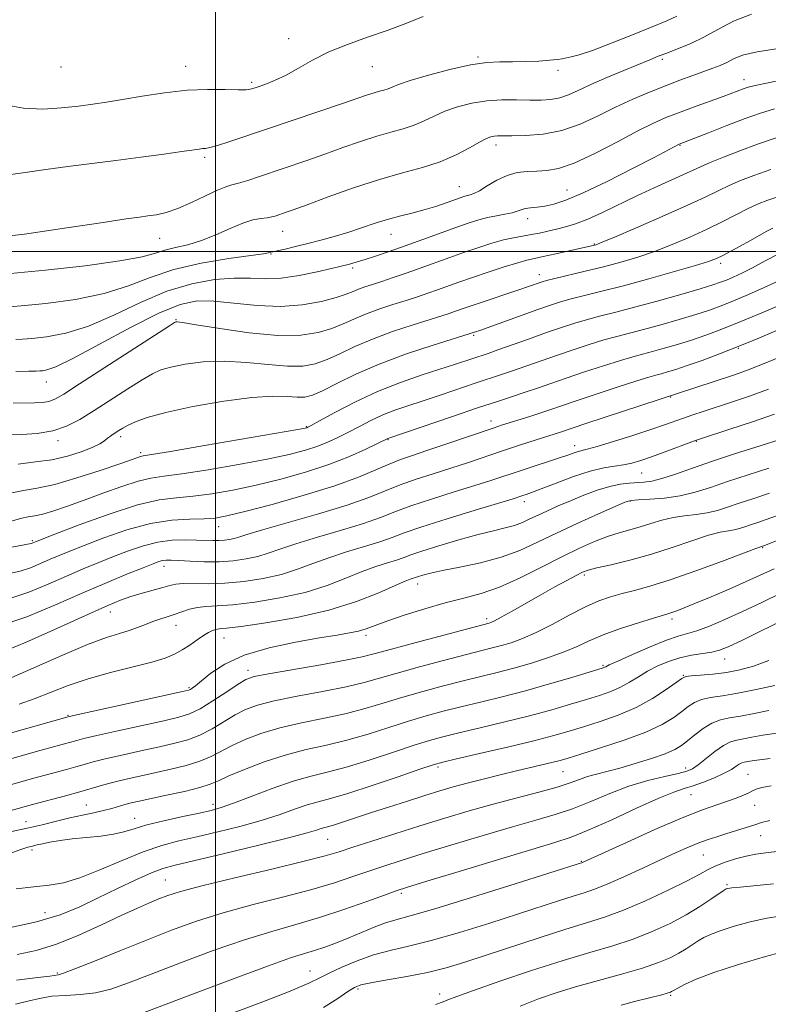
# Model space of a CAD drawing. Extents: x 2067300 to 2070200, y 289800 to 292700.
# Drawn here: x 2067958 to 2068117, y 291340 to 291549 of the extents above; entities that cross this region are included whole.
import ezdxf

# ---------------------------------------------------------------- set-up
doc = ezdxf.new("R2010")
doc.units = 0
doc.header["$MEASUREMENT"] = 0
for name, color, linetype, lineweight in [('CONTOUR INDEX', 41, 'Continuous', 13), ('CONTOUR INTERMEDIATE', 44, 'Continuous', 0), ('GRID LINE', 7, 'Continuous', 0), ('SPOT ELEVATION DTM', 2, 'Continuous', 13)]:
    doc.layers.add(name, color=color, linetype=linetype, lineweight=lineweight)

msp = doc.modelspace()

# ---------------------------------------------------------------- linework, layer by layer
at = {"layer": 'CONTOUR INDEX', "flags": 128}
for points, elevation in [([(2067951.109, 291502.743), (2067959.491, 291503.708), (2067968.487, 291504.997), (2067976.156, 291506.178), (2067981.072, 291506.921), (2067983.861, 291507.316), (2067985.664, 291507.551), (2067987.454, 291507.814), (2067989.528, 291508.279), (2067992.014, 291509.116), (2067994.937, 291510.4), (2067997.906, 291511.838), (2068000.426, 291513.042), (2068002.17, 291513.739), (2068003.491, 291514.12), (2068004.908, 291514.489), (2068006.845, 291515.09), (2068009.333, 291515.928), (2068019.362, 291519.34), (2068023.193, 291520.673), (2068027.047, 291522.052), (2068030.768, 291523.367), (2068034.195, 291524.489), (2068037.205, 291525.34), (2068039.833, 291526.048), (2068042.151, 291526.791), (2068044.26, 291527.701), (2068046.357, 291528.724), (2068048.667, 291529.761), (2068051.356, 291530.713), (2068054.353, 291531.492), (2068057.528, 291532.011), (2068060.744, 291532.221), (2068063.841, 291532.22), (2068066.65, 291532.144), (2068069.055, 291532.119), (2068071.135, 291532.239), (2068073.017, 291532.586), (2068074.861, 291533.231), (2068076.956, 291534.179), (2068079.618, 291535.421), (2068083.004, 291536.909), (2068086.62, 291538.436), (2068092.118, 291540.71), (2068093.899, 291541.426), (2068095.709, 291542.12), (2068097.982, 291542.98), (2068100.66, 291544.079), (2068103.564, 291545.467), (2068106.583, 291547.134), (2068109.881, 291548.853), (2068113.692, 291550.338)], 1210), ([(2067957.111, 291467.813), (2067961.629, 291467.902), (2067963.289, 291467.998), (2067964.651, 291468.215), (2067965.919, 291468.68), (2067967.816, 291469.771), (2067971.19, 291471.93), (2067990.253, 291484.257), (2067991.334, 291484.94), (2067991.577, 291485.06), (2067991.861, 291485.066), (2067993.024, 291484.922), (2067995.895, 291484.476), (2068000.938, 291483.662), (2068007.169, 291482.78), (2068013.237, 291482.217), (2068018.077, 291482.263), (2068021.76, 291482.813), (2068024.644, 291483.662), (2068027.074, 291484.633), (2068029.364, 291485.663), (2068031.816, 291486.713), (2068034.631, 291487.747), (2068037.601, 291488.729), (2068040.417, 291489.625), (2068042.851, 291490.414), (2068045.007, 291491.14), (2068047.07, 291491.863), (2068051.646, 291493.505), (2068054.509, 291494.506), (2068057.861, 291495.638), (2068061.253, 291496.747), (2068064.108, 291497.638), (2068066.066, 291498.184), (2068067.633, 291498.541), (2068069.527, 291498.932), (2068072.224, 291499.512), (2068080.386, 291501.34), (2068080.725, 291501.45), (2068081.819, 291501.894), (2068084.466, 291503.011), (2068089.106, 291504.993), (2068094.739, 291507.432), (2068100.008, 291509.767), (2068103.883, 291511.569), (2068106.656, 291512.915), (2068108.949, 291514.012), (2068111.331, 291515.047), (2068114.167, 291516.144), (2068117.766, 291517.409)], 1200), ([(2067955.637, 291437.035), (2067960.914, 291438.054), (2067961.113, 291438.119), (2067961.81, 291438.412), (2067965.916, 291440.004), (2067971.083, 291441.98), (2067977.414, 291444.281), (2067983.444, 291446.22), (2067988.085, 291447.295), (2067991.752, 291447.763), (2067995.24, 291448.067), (2067999.194, 291448.576), (2068003.678, 291449.354), (2068008.606, 291450.393), (2068013.851, 291451.673), (2068019.12, 291453.153), (2068024.076, 291454.784), (2068028.408, 291456.485), (2068031.907, 291458.057), (2068034.391, 291459.268), (2068036.546, 291460.339), (2068036.793, 291460.43), (2068050.287, 291465.03), (2068055.609, 291466.821), (2068059.798, 291468.2), (2068063.02, 291469.246), (2068065.722, 291470.135), (2068068.321, 291471.026), (2068071.125, 291472.006), (2068074.41, 291473.141), (2068078.304, 291474.452), (2068082.336, 291475.773), (2068085.884, 291476.893), (2068088.521, 291477.67), (2068090.601, 291478.232), (2068092.672, 291478.777), (2068095.16, 291479.463), (2068097.997, 291480.292), (2068100.99, 291481.228), (2068104.038, 291482.264), (2068107.397, 291483.514), (2068111.413, 291485.122), (2068116.227, 291487.143), (2068121.166, 291489.278)], 1190), ([(2067956.184, 291409.35), (2067961.482, 291411.662), (2067967.442, 291414.29), (2067972.868, 291416.589), (2067976.85, 291418.083), (2067979.615, 291418.962), (2067981.679, 291419.581), (2067983.477, 291420.224), (2067985.135, 291420.889), (2067986.703, 291421.503), (2067988.227, 291422.02), (2067989.74, 291422.488), (2067991.27, 291422.982), (2067992.843, 291423.545), (2067994.47, 291424.087), (2067996.156, 291424.485), (2067997.986, 291424.672), (2068000.348, 291424.793), (2068003.71, 291425.049), (2068008.337, 291425.604), (2068013.682, 291426.484), (2068018.996, 291427.681), (2068023.672, 291429.147), (2068027.671, 291430.69), (2068031.096, 291432.083), (2068034.028, 291433.149), (2068036.461, 291433.93), (2068038.363, 291434.523), (2068039.826, 291435.035), (2068041.408, 291435.616), (2068043.788, 291436.429), (2068047.393, 291437.564), (2068051.646, 291438.829), (2068055.719, 291439.96), (2068058.964, 291440.769), (2068061.446, 291441.353), (2068063.41, 291441.887), (2068065.093, 291442.513), (2068066.698, 291443.249), (2068068.42, 291444.087), (2068070.42, 291445.015), (2068072.719, 291446.029), (2068075.306, 291447.126), (2068078.129, 291448.275), (2068080.981, 291449.345), (2068083.618, 291450.178), (2068085.853, 291450.665), (2068087.728, 291450.886), (2068090.85, 291451.053), (2068092.522, 291451.284), (2068094.686, 291451.822), (2068097.594, 291452.774), (2068101.215, 291454.057), (2068105.445, 291455.539), (2068110.093, 291457.081), (2068114.614, 291458.525), (2068120.912, 291460.502)], 1180), ([(2067953.786, 291380.63), (2067961.167, 291382.642), (2067968.195, 291384.521), (2067971.203, 291385.344), (2067976.051, 291386.752), (2067978.404, 291387.398), (2067981.043, 291388.047), (2067983.977, 291388.713), (2067990.501, 291390.13), (2067993.767, 291390.926), (2067996.679, 291391.826), (2067999.072, 291392.855), (2068003.513, 291395.211), (2068006.281, 291396.474), (2068009.635, 291397.726), (2068013.635, 291398.902), (2068018.252, 291399.966), (2068023.12, 291400.968), (2068027.789, 291401.987), (2068031.943, 291403.08), (2068035.805, 291404.242), (2068039.735, 291405.448), (2068043.98, 291406.668), (2068048.34, 291407.844), (2068052.503, 291408.912), (2068059.76, 291410.703), (2068063.286, 291411.623), (2068066.997, 291412.68), (2068070.666, 291413.837), (2068073.963, 291415.027), (2068076.706, 291416.201), (2068079.289, 291417.391), (2068082.25, 291418.649), (2068085.91, 291419.985), (2068089.711, 291421.245), (2068092.874, 291422.237), (2068095.962, 291423.159), (2068096.784, 291423.417), (2068097.824, 291423.787), (2068099.404, 291424.401), (2068101.799, 291425.375), (2068105.134, 291426.765), (2068108.933, 291428.382), (2068112.572, 291429.975), (2068118.506, 291432.687)], 1170), ([(2067957.934, 291350.857), (2067961.935, 291351.683), (2067966.264, 291352.995), (2067971.036, 291354.916), (2067975.834, 291357.116), (2067980.108, 291359.157), (2067983.445, 291360.699), (2067985.982, 291361.802), (2067987.995, 291362.626), (2067989.889, 291363.346), (2067992.584, 291364.188), (2067997.128, 291365.392), (2068004.071, 291367.088), (2068011.953, 291368.973), (2068018.814, 291370.633), (2068023.265, 291371.784), (2068026.209, 291372.654), (2068029.118, 291373.601), (2068033.132, 291374.896), (2068038.057, 291376.459), (2068043.365, 291378.124), (2068048.625, 291379.749), (2068053.791, 291381.296), (2068058.914, 291382.75), (2068063.968, 291384.096), (2068068.619, 291385.31), (2068072.456, 291386.367), (2068075.214, 291387.252), (2068077.218, 291387.983), (2068078.938, 291388.589), (2068080.793, 291389.113), (2068083.004, 291389.669), (2068085.742, 291390.384), (2068089.05, 291391.338), (2068092.462, 291392.414), (2068095.386, 291393.444), (2068097.409, 291394.322), (2068098.83, 291395.174), (2068100.127, 291396.189), (2068101.674, 291397.475), (2068103.434, 291398.82), (2068105.266, 291399.935), (2068107.087, 291400.619), (2068109.057, 291401.032), (2068111.393, 291401.426), (2068114.229, 291401.985), (2068117.369, 291402.636)], 1160), ([(2068022.878, 291339.561), (2068025.934, 291341.487), (2068028.047, 291342.951), (2068029.462, 291343.851), (2068030.849, 291344.389), (2068032.984, 291344.841), (2068036.395, 291345.432), (2068040.622, 291346.178), (2068044.955, 291347.042), (2068048.905, 291348.011), (2068052.858, 291349.179), (2068057.416, 291350.661), (2068068.845, 291354.459), (2068074.28, 291356.211), (2068078.674, 291357.558), (2068082.511, 291358.775), (2068086.536, 291360.256), (2068091.229, 291362.255), (2068096.012, 291364.465), (2068100.043, 291366.443), (2068102.736, 291367.86), (2068104.537, 291368.841), (2068106.148, 291369.628), (2068108.112, 291370.407), (2068110.328, 291371.139), (2068112.533, 291371.732), (2068114.636, 291372.135), (2068117.222, 291372.479), (2068121.048, 291372.937)], 1150)]:
    msp.add_lwpolyline(points, dxfattribs=dict(at, elevation=elevation))
at = {"layer": 'CONTOUR INTERMEDIATE', "flags": 128}
for points, elevation in [([(2067955.016, 291516.1), (2067959.622, 291516.806), (2067964, 291517.428), (2067968.672, 291518.036), (2067978.896, 291519.319), (2067984.183, 291520.015), (2067989.025, 291520.678), (2067992.839, 291521.216), (2067996.52, 291521.754), (2067997.239, 291521.836), (2067997.875, 291521.885), (2067998.821, 291522.044), (2068000.443, 291522.479), (2068003.042, 291523.318), (2068011.273, 291526.124), (2068026.943, 291531.401), (2068032.249, 291533.231), (2068033.629, 291533.683), (2068034.758, 291534.003), (2068035.743, 291534.268), (2068036.613, 291534.546), (2068037.487, 291534.911), (2068038.855, 291535.457), (2068041.3, 291536.287), (2068045.152, 291537.432), (2068049.726, 291538.646), (2068054.086, 291539.613), (2068057.533, 291540.105), (2068060.328, 291540.249), (2068062.971, 291540.259), (2068065.81, 291540.311), (2068068.59, 291540.422), (2068070.906, 291540.573), (2068072.478, 291540.743), (2068073.525, 291540.919), (2068075.452, 291541.284), (2068077.153, 291541.724), (2068079.972, 291542.67), (2068084.127, 291544.26), (2068088.799, 291546.133), (2068095.734, 291548.954), (2068097.885, 291549.967)], 1212), ([(2067955.413, 291531.133), (2067959.295, 291530.423), (2067963.348, 291530.237), (2067967.323, 291530.466), (2067970.915, 291530.871), (2067973.967, 291531.267), (2067976.898, 291531.692), (2067980.271, 291532.24), (2067984.473, 291532.956), (2067989.199, 291533.681), (2067993.966, 291534.211), (2067998.334, 291534.402), (2068002.021, 291534.37), (2068004.785, 291534.294), (2068006.523, 291534.329), (2068007.679, 291534.518), (2068008.839, 291534.88), (2068010.466, 291535.443), (2068012.55, 291536.266), (2068014.961, 291537.416), (2068017.612, 291538.92), (2068020.592, 291540.631), (2068024.028, 291542.358), (2068027.978, 291543.957), (2068032.209, 291545.456), (2068036.412, 291546.928), (2068040.353, 291548.416), (2068044.082, 291549.853)], 1214), ([(2067956.498, 291495.321), (2067963.908, 291496.053), (2067972.349, 291497), (2067979.718, 291497.997), (2067984.464, 291498.9), (2067987.243, 291499.677), (2067989.261, 291500.318), (2067991.512, 291500.852), (2067994.127, 291501.447), (2067997.027, 291502.309), (2068000.099, 291503.549), (2068003.111, 291504.912), (2068005.797, 291506.052), (2068007.956, 291506.713), (2068009.631, 291507.016), (2068010.928, 291507.173), (2068011.956, 291507.362), (2068012.842, 291507.607), (2068014.78, 291508.262), (2068016.508, 291508.874), (2068019.444, 291509.945), (2068023.905, 291511.587), (2068029.287, 291513.503), (2068034.76, 291515.295), (2068039.652, 291516.678), (2068043.922, 291517.828), (2068047.69, 291519.035), (2068051.032, 291520.491), (2068053.858, 291521.992), (2068056.034, 291523.236), (2068057.492, 291523.998), (2068058.43, 291524.364), (2068059.114, 291524.498), (2068059.827, 291524.541), (2068062.845, 291524.546), (2068065.79, 291524.602), (2068069.472, 291524.902), (2068073.448, 291525.664), (2068077.354, 291527.022), (2068081.148, 291528.769), (2068084.869, 291530.615), (2068088.535, 291532.317), (2068092.084, 291533.834), (2068095.433, 291535.174), (2068098.506, 291536.344), (2068101.239, 291537.347), (2068105.483, 291538.879), (2068107.068, 291539.501), (2068108.459, 291540.143), (2068109.867, 291540.868), (2068111.817, 291541.64), (2068114.913, 291542.397), (2068119.45, 291543.084)], 1208), ([(2067955.388, 291488.171), (2067958.767, 291488.449), (2067964.015, 291488.991), (2067970.286, 291489.856), (2067976.403, 291491.098), (2067981.527, 291492.717), (2067986.161, 291494.496), (2067991.147, 291496.165), (2067996.987, 291497.503), (2068002.835, 291498.49), (2068007.509, 291499.157), (2068010.154, 291499.545), (2068011.227, 291499.731), (2068011.705, 291499.847), (2068012.153, 291499.938), (2068013.116, 291500.148), (2068014.777, 291500.532), (2068017.001, 291501.064), (2068019.58, 291501.7), (2068022.33, 291502.404), (2068025.179, 291503.184), (2068028.083, 291504.06), (2068030.997, 291505.028), (2068033.874, 291506.005), (2068036.668, 291506.887), (2068039.347, 291507.605), (2068041.932, 291508.237), (2068044.46, 291508.896), (2068046.927, 291509.654), (2068049.158, 291510.421), (2068052.123, 291511.49), (2068052.875, 291511.735), (2068053.428, 291511.879), (2068054.007, 291512.012), (2068054.798, 291512.296), (2068055.978, 291512.905), (2068057.656, 291513.93), (2068059.688, 291515.122), (2068061.861, 291516.144), (2068064.003, 291516.744), (2068066.093, 291517.002), (2068068.149, 291517.082), (2068070.254, 291517.179), (2068072.765, 291517.621), (2068076.106, 291518.767), (2068080.487, 291520.813), (2068085.269, 291523.297), (2068089.6, 291525.593), (2068092.881, 291527.237), (2068095.528, 291528.409), (2068098.208, 291529.454), (2068101.388, 291530.627), (2068107.652, 291532.899), (2068112.154, 291534.578), (2068113.007, 291534.863), (2068114.442, 291535.224), (2068117.247, 291535.831), (2068121.884, 291536.78)], 1206), ([(2067957.675, 291481.356), (2067959.06, 291481.417), (2067961.036, 291481.577), (2067964.123, 291481.929), (2067968.222, 291482.711), (2067973.087, 291484.199), (2067978.464, 291486.517), (2067984.082, 291489.185), (2067989.666, 291491.569), (2067994.96, 291493.174), (2067999.779, 291494.046), (2068003.96, 291494.368), (2068007.445, 291494.34), (2068010.616, 291494.24), (2068013.962, 291494.362), (2068017.776, 291494.904), (2068021.562, 291495.678), (2068024.63, 291496.397), (2068028.14, 291497.25), (2068028.931, 291497.458), (2068030.073, 291497.785), (2068031.715, 291498.294), (2068033.972, 291499.036), (2068036.82, 291500.011), (2068040.199, 291501.204), (2068043.984, 291502.574), (2068051.159, 291505.186), (2068053.775, 291506.103), (2068055.842, 291506.754), (2068057.697, 291507.226), (2068059.587, 291507.598), (2068061.391, 291507.918), (2068062.898, 291508.228), (2068063.978, 291508.554), (2068064.819, 291508.866), (2068065.693, 291509.118), (2068066.819, 291509.285), (2068068.213, 291509.432), (2068069.839, 291509.643), (2068071.746, 291510.038), (2068074.318, 291510.873), (2068078.024, 291512.437), (2068083.052, 291514.857), (2068088.466, 291517.605), (2068093.049, 291519.988), (2068098.37, 291522.796), (2068104.559, 291525.215), (2068108.496, 291526.741), (2068112.368, 291528.203), (2068115.603, 291529.346), (2068118.602, 291530.261)], 1204), ([(2067957.666, 291474.572), (2067960.394, 291474.627), (2067961.942, 291474.643), (2067962.732, 291474.663), (2067963.306, 291474.705), (2067964.23, 291474.867), (2067966.159, 291475.567), (2067969.772, 291477.301), (2067975.395, 291480.317), (2067981.951, 291483.866), (2067988.008, 291486.949), (2067992.538, 291488.794), (2067996.104, 291489.524), (2067999.672, 291489.493), (2068008.81, 291488.552), (2068013.755, 291488.354), (2068018.405, 291488.707), (2068022.453, 291489.434), (2068025.621, 291490.255), (2068027.749, 291490.945), (2068029.174, 291491.508), (2068030.353, 291492.003), (2068031.683, 291492.491), (2068033.303, 291493.029), (2068035.291, 291493.675), (2068037.692, 291494.475), (2068040.435, 291495.412), (2068043.418, 291496.46), (2068049.709, 291498.731), (2068052.834, 291499.846), (2068055.825, 291500.871), (2068058.603, 291501.758), (2068061.09, 291502.457), (2068063.243, 291502.943), (2068065.149, 291503.29), (2068066.932, 291503.593), (2068068.696, 291503.932), (2068070.479, 291504.316), (2068072.303, 291504.736), (2068074.215, 291505.211), (2068076.375, 291505.871), (2068078.967, 291506.874), (2068082.109, 291508.314), (2068089.377, 291511.852), (2068093.056, 291513.552), (2068099.158, 291516.27), (2068102.866, 291517.991), (2068104.903, 291518.887), (2068107.725, 291520.044), (2068111.19, 291521.387), (2068115.004, 291522.781), (2068118.916, 291524.111)], 1202), ([(2067956.123, 291461.081), (2067958.85, 291461.147), (2067962.168, 291461.38), (2067965.498, 291461.931), (2067968.427, 291462.922), (2067971.202, 291464.371), (2067974.235, 291466.271), (2067981.375, 291470.858), (2067984.454, 291472.798), (2067986.629, 291474.074), (2067988.409, 291474.866), (2067990.523, 291475.467), (2067993.542, 291476.086), (2067997.386, 291476.592), (2068001.815, 291476.767), (2068006.554, 291476.488), (2068011.19, 291476), (2068015.275, 291475.642), (2068018.506, 291475.69), (2068021.162, 291476.175), (2068023.667, 291477.068), (2068026.4, 291478.322), (2068029.555, 291479.818), (2068033.279, 291481.423), (2068037.579, 291483.003), (2068041.899, 291484.429), (2068048.011, 291486.353), (2068049.579, 291486.869), (2068050.722, 291487.266), (2068053.374, 291488.21), (2068055.48, 291488.934), (2068064.311, 291491.882), (2068066.366, 291492.582), (2068069.281, 291493.599), (2068070.221, 291493.859), (2068071.946, 291494.28), (2068078.43, 291495.817), (2068082.3, 291496.774), (2068085.995, 291497.756), (2068089.559, 291498.815), (2068093.15, 291500.033), (2068096.875, 291501.464), (2068100.631, 291503.054), (2068104.263, 291504.722), (2068107.62, 291506.377), (2068112.995, 291509.136), (2068114.938, 291510.05), (2068117.144, 291510.902), (2068120.529, 291512.038)], 1198), ([(2067958.127, 291454.899), (2067961.851, 291455.361), (2067965.297, 291455.825), (2067968.578, 291456.555), (2067971.515, 291457.469), (2067973.859, 291458.397), (2067975.445, 291459.202), (2067976.447, 291459.867), (2067977.128, 291460.41), (2067977.711, 291460.852), (2067978.276, 291461.239), (2067979.531, 291462.044), (2067980.364, 291462.543), (2067981.462, 291463.15), (2067983.004, 291463.892), (2067985.483, 291464.792), (2067989.469, 291465.873), (2067995.223, 291467.106), (2068001.747, 291468.261), (2068007.735, 291469.059), (2068012.17, 291469.314), (2068015.212, 291469.22), (2068017.314, 291469.066), (2068018.935, 291469.116), (2068020.563, 291469.538), (2068022.69, 291470.475), (2068025.725, 291472.01), (2068029.745, 291473.973), (2068034.742, 291476.132), (2068040.527, 291478.259), (2068046.197, 291480.13), (2068055.153, 291482.94), (2068056.045, 291483.255), (2068068.392, 291487.708), (2068071.044, 291488.633), (2068073.188, 291489.315), (2068075.43, 291489.933), (2068081.961, 291491.56), (2068086.541, 291492.745), (2068091.954, 291494.221), (2068097.385, 291495.756), (2068101.834, 291497.054), (2068104.61, 291497.915), (2068106.246, 291498.527), (2068107.584, 291499.172), (2068109.284, 291500.066), (2068111.292, 291501.149), (2068113.375, 291502.294), (2068116.979, 291504.308), (2068118.232, 291504.994)], 1196), ([(2067956.427, 291448.76), (2067959.245, 291449.318), (2067962.21, 291449.802), (2067965.896, 291450.597), (2067970.602, 291451.951), (2067975.551, 291453.56), (2067979.693, 291454.98), (2067983.524, 291456.323), (2067984.087, 291456.509), (2067984.632, 291456.625), (2067990.458, 291457.601), (2067997.686, 291458.836), (2068017.451, 291462.26), (2068019.038, 291462.548), (2068019.368, 291462.624), (2068019.564, 291462.716), (2068020.285, 291463.106), (2068022.07, 291464.091), (2068025.281, 291465.846), (2068029.566, 291468.062), (2068034.395, 291470.308), (2068039.273, 291472.233), (2068043.85, 291473.806), (2068050.922, 291476.074), (2068057.835, 291478.378), (2068059.921, 291479.108), (2068066.617, 291481.508), (2068070.245, 291482.797), (2068073.419, 291483.889), (2068076.232, 291484.799), (2068078.915, 291485.587), (2068081.713, 291486.326), (2068084.934, 291487.144), (2068088.899, 291488.178), (2068093.722, 291489.5), (2068098.677, 291490.901), (2068102.833, 291492.107), (2068105.523, 291492.921), (2068107.153, 291493.47), (2068108.397, 291493.956), (2068109.828, 291494.565), (2068111.629, 291495.399), (2068113.883, 291496.537), (2068116.599, 291497.997), (2068119.485, 291499.532)], 1194), ([(2067954.909, 291442.278), (2067958.913, 291443.434), (2067960.247, 291443.698), (2067961.652, 291443.927), (2067963.398, 291444.304), (2067965.708, 291444.977), (2067968.617, 291445.957), (2067972.114, 291447.222), (2067976.096, 291448.706), (2067980.107, 291450.163), (2067983.604, 291451.302), (2067986.31, 291451.942), (2067989.033, 291452.333), (2067992.849, 291452.834), (2067998.44, 291453.706), (2068004.914, 291454.825), (2068010.984, 291455.969), (2068015.651, 291456.967), (2068019.079, 291457.851), (2068021.722, 291458.704), (2068023.986, 291459.601), (2068026.096, 291460.581), (2068028.23, 291461.679), (2068030.528, 291462.902), (2068032.963, 291464.156), (2068035.47, 291465.323), (2068038.033, 291466.332), (2068040.823, 291467.29), (2068044.064, 291468.352), (2068047.851, 291469.616), (2068055.309, 291472.127), (2068060.427, 291473.812), (2068062.822, 291474.621), (2068072.328, 291477.969), (2068075.861, 291479.17), (2068079.284, 291480.286), (2068082.399, 291481.24), (2068085.117, 291481.998), (2068090.786, 291483.477), (2068094.441, 291484.481), (2068098.337, 291485.596), (2068101.912, 291486.667), (2068104.781, 291487.593), (2068107.275, 291488.492), (2068109.905, 291489.539), (2068113.028, 291490.854), (2068116.397, 291492.338), (2068119.617, 291493.839)], 1192), ([(2067956.318, 291431.718), (2067958.556, 291432.191), (2067960.745, 291432.914), (2067962.901, 291433.802), (2067964.939, 291434.706), (2067966.872, 291435.536), (2067969.109, 291436.444), (2067972.159, 291437.642), (2067976.341, 291439.236), (2067981.226, 291440.915), (2067986.199, 291442.264), (2067990.723, 291442.983), (2067994.579, 291443.235), (2067997.631, 291443.3), (2067999.949, 291443.445), (2068002.441, 291443.884), (2068006.228, 291444.817), (2068012.009, 291446.359), (2068018.821, 291448.287), (2068025.282, 291450.294), (2068030.31, 291452.116), (2068034.032, 291453.67), (2068036.873, 291454.917), (2068039.278, 291455.866), (2068041.762, 291456.726), (2068044.86, 291457.754), (2068048.866, 291459.108), (2068059.089, 291462.608), (2068060.655, 291463.123), (2068066.656, 291465.009), (2068069.013, 291465.769), (2068071.107, 291466.474), (2068073.393, 291467.26), (2068076.492, 291468.313), (2068080.747, 291469.733), (2068085.388, 291471.26), (2068089.369, 291472.547), (2068091.925, 291473.342), (2068093.435, 291473.776), (2068094.559, 291474.076), (2068095.88, 291474.444), (2068097.656, 291474.987), (2068100.068, 291475.789), (2068103.219, 291476.903), (2068106.912, 291478.273), (2068110.872, 291479.816), (2068114.87, 291481.454), (2068118.858, 291483.147)], 1188), ([(2067956.197, 291426.328), (2067960.378, 291427.708), (2067964.493, 291429.404), (2067968.383, 291431.13), (2067971.934, 291432.661), (2067975.23, 291434.017), (2067978.402, 291435.28), (2067981.556, 291436.493), (2067984.696, 291437.555), (2067987.796, 291438.33), (2067990.809, 291438.724), (2067993.598, 291438.831), (2067996.003, 291438.79), (2067999.438, 291438.673), (2068000.727, 291438.676), (2068001.909, 291438.752), (2068002.993, 291438.901), (2068003.958, 291439.113), (2068004.934, 291439.413), (2068006.647, 291439.959), (2068009.972, 291440.945), (2068015.4, 291442.477), (2068021.871, 291444.328), (2068027.941, 291446.185), (2068032.529, 291447.803), (2068039.162, 291450.463), (2068042.556, 291451.668), (2068046.202, 291452.853), (2068049.947, 291454.048), (2068053.658, 291455.269), (2068060.688, 291457.638), (2068063.874, 291458.692), (2068066.706, 291459.612), (2068073.217, 291461.687), (2068078.575, 291463.485), (2068109.903, 291473.793), (2068112.614, 291474.755), (2068116.054, 291476.095), (2068120.59, 291477.974)], 1186), ([(2067953.839, 291420.464), (2067960.01, 291422.503), (2067966.085, 291425.006), (2067971.828, 291427.554), (2067976.996, 291429.786), (2067981.35, 291431.59), (2067984.644, 291432.917), (2067986.749, 291433.75), (2067987.98, 291434.199), (2067988.768, 291434.407), (2067989.521, 291434.494), (2067990.566, 291434.494), (2067992.21, 291434.417), (2067994.648, 291434.288), (2067997.623, 291434.183), (2068000.769, 291434.192), (2068003.77, 291434.387), (2068006.521, 291434.764), (2068008.971, 291435.302), (2068011.18, 291435.991), (2068013.655, 291436.87), (2068017.014, 291437.991), (2068021.609, 291439.368), (2068026.734, 291440.862), (2068031.415, 291442.298), (2068034.989, 291443.555), (2068038.037, 291444.739), (2068041.451, 291446.01), (2068045.834, 291447.47), (2068050.641, 291448.98), (2068055.035, 291450.342), (2068058.422, 291451.421), (2068072.774, 291456.146), (2068074.737, 291456.825), (2068076.046, 291457.29), (2068076.932, 291457.58), (2068078.828, 291458.049), (2068080.954, 291458.646), (2068084.401, 291459.698), (2068088.507, 291460.998), (2068092.36, 291462.256), (2068095.272, 291463.246), (2068099.298, 291464.674), (2068101.221, 291465.334), (2068103.442, 291466.069), (2068109.471, 291468.035), (2068113.259, 291469.318), (2068117.305, 291470.782)], 1184), ([(2067954.178, 291414.753), (2067960.359, 291417.309), (2067967.12, 291420.35), (2067973.053, 291423.087), (2067977.13, 291424.923), (2067979.84, 291426.035), (2067982.054, 291426.793), (2067984.435, 291427.494), (2067988.866, 291428.726), (2067990.335, 291429.155), (2067991.597, 291429.433), (2067993.166, 291429.556), (2067998.425, 291429.524), (2068001.988, 291429.636), (2068005.979, 291430), (2068010.092, 291430.625), (2068013.984, 291431.491), (2068017.426, 291432.569), (2068020.663, 291433.78), (2068024.055, 291435.037), (2068027.819, 291436.258), (2068031.597, 291437.396), (2068034.889, 291438.411), (2068037.449, 291439.308), (2068040.054, 291440.278), (2068043.739, 291441.557), (2068049.113, 291443.271), (2068055.08, 291445.107), (2068063.117, 291447.55), (2068065.178, 291448.203), (2068065.87, 291448.435), (2068067.055, 291448.863), (2068069.115, 291449.649), (2068072.253, 291450.869), (2068075.949, 291452.245), (2068079.504, 291453.413), (2068082.373, 291454.107), (2068084.639, 291454.466), (2068086.539, 291454.729), (2068088.312, 291455.102), (2068090.204, 291455.659), (2068092.463, 291456.44), (2068095.197, 291457.441), (2068101.584, 291459.834), (2068102.892, 291460.282), (2068109.082, 291462.29), (2068113.91, 291463.882), (2068118.556, 291465.469)], 1182), ([(2067958.345, 291403.924), (2067961.546, 291405.053), (2067968.716, 291407.892), (2067972.963, 291409.358), (2067977.713, 291410.692), (2067986.468, 291412.874), (2067989.335, 291413.735), (2067991.33, 291414.552), (2067992.936, 291415.452), (2067994.534, 291416.51), (2067996.087, 291417.599), (2067997.456, 291418.539), (2067998.538, 291419.193), (2067999.378, 291419.59), (2068000.061, 291419.801), (2068000.797, 291419.912), (2068002.305, 291420.076), (2068005.433, 291420.461), (2068010.696, 291421.208), (2068017.272, 291422.344), (2068024.009, 291423.87), (2068029.919, 291425.725), (2068034.679, 291427.601), (2068038.138, 291429.128), (2068040.238, 291430.039), (2068041.324, 291430.464), (2068043.089, 291431.076), (2068044.007, 291431.353), (2068045.587, 291431.749), (2068048.152, 291432.294), (2068051.862, 291433.016), (2068056.231, 291433.952), (2068060.611, 291435.137), (2068064.538, 291436.596), (2068068.283, 291438.315), (2068072.301, 291440.269), (2068076.834, 291442.382), (2068081.269, 291444.377), (2068084.78, 291445.927), (2068086.843, 291446.804), (2068088.137, 291447.175), (2068089.644, 291447.305), (2068092.099, 291447.435), (2068095.248, 291447.687), (2068098.592, 291448.157), (2068101.773, 291448.917), (2068104.997, 291449.94), (2068108.615, 291451.177), (2068117.397, 291454.063)], 1178), ([(2067949.347, 291395.788), (2067968.958, 291401.34), (2067993.038, 291406.626), (2067994.275, 291406.924), (2067994.665, 291407.085), (2067995.044, 291407.336), (2067995.752, 291407.878), (2067997.006, 291408.907), (2067999.018, 291410.524), (2068001.984, 291412.462), (2068006.098, 291414.359), (2068011.362, 291415.921), (2068017.007, 291417.121), (2068022.073, 291418), (2068025.829, 291418.61), (2068028.451, 291419.059), (2068030.342, 291419.466), (2068031.93, 291419.949), (2068036.317, 291421.554), (2068040.013, 291422.818), (2068044.374, 291424.209), (2068048.747, 291425.477), (2068052.659, 291426.472), (2068056.349, 291427.46), (2068060.237, 291428.81), (2068064.6, 291430.761), (2068069.151, 291433.042), (2068073.46, 291435.253), (2068077.192, 291437.071), (2068080.378, 291438.479), (2068083.143, 291439.534), (2068085.609, 291440.31), (2068087.894, 291440.936), (2068090.11, 291441.556), (2068092.358, 291442.265), (2068094.668, 291442.98), (2068097.057, 291443.569), (2068099.519, 291443.949), (2068101.967, 291444.227), (2068104.297, 291444.56), (2068106.457, 291445.072), (2068108.633, 291445.76), (2068111.066, 291446.591), (2068113.977, 291447.557), (2068117.511, 291448.757)], 1176), ([(2067943.21, 291388.549), (2067962.23, 291393.956), (2067970.555, 291396.253), (2067972.071, 291396.643), (2067974.846, 291397.296), (2067979.271, 291398.291), (2067989.047, 291400.438), (2067992.244, 291401.163), (2067994.516, 291401.875), (2067996.72, 291402.955), (2067999.466, 291404.634), (2068002.374, 291406.549), (2068004.817, 291408.188), (2068006.472, 291409.189), (2068008.227, 291409.795), (2068011.276, 291410.401), (2068022.311, 291412.337), (2068027.587, 291413.293), (2068031.1, 291414.011), (2068033.844, 291414.699), (2068037.325, 291415.658), (2068042.539, 291417.067), (2068058.035, 291421.166), (2068058.432, 291421.296), (2068059.185, 291421.644), (2068060.623, 291422.41), (2068062.953, 291423.721), (2068069.029, 291427.173), (2068071.997, 291428.828), (2068074.561, 291430.232), (2068076.523, 291431.287), (2068077.837, 291431.949), (2068079.066, 291432.398), (2068080.92, 291432.867), (2068083.927, 291433.555), (2068087.858, 291434.507), (2068092.3, 291435.73), (2068096.84, 291437.184), (2068101.068, 291438.632), (2068104.576, 291439.789), (2068107.079, 291440.454), (2068108.791, 291440.77), (2068110.049, 291440.965), (2068111.156, 291441.227), (2068112.27, 291441.579), (2068113.517, 291442.005), (2068115.008, 291442.5), (2068116.818, 291443.114), (2068119.009, 291443.912)], 1174), ([(2067934.099, 291380.503), (2067961.479, 291388.253), (2067963.843, 291388.901), (2067968.374, 291390.11), (2067970.389, 291390.661), (2067972.152, 291391.166), (2067974.061, 291391.698), (2067976.625, 291392.347), (2067980.157, 291393.169), (2067984.2, 291394.07), (2067988.103, 291394.92), (2067991.372, 291395.646), (2067994.141, 291396.401), (2067996.7, 291397.39), (2067999.269, 291398.744), (2068004.165, 291401.7), (2068006.376, 291402.832), (2068008.931, 291403.761), (2068012.455, 291404.652), (2068017.298, 291405.629), (2068022.716, 291406.653), (2068027.688, 291407.64), (2068031.521, 291408.545), (2068034.824, 291409.471), (2068038.53, 291410.553), (2068043.26, 291411.867), (2068048.383, 291413.239), (2068052.956, 291414.433), (2068058.67, 291415.875), (2068060.66, 291416.394), (2068062.742, 291417.004), (2068065.139, 291417.864), (2068068.014, 291419.136), (2068071.429, 291420.888), (2068075.053, 291422.831), (2068078.452, 291424.586), (2068081.317, 291425.867), (2068083.815, 291426.759), (2068086.232, 291427.443), (2068088.877, 291428.107), (2068092.142, 291428.985), (2068096.438, 291430.32), (2068101.9, 291432.226), (2068107.54, 291434.3), (2068114.64, 291436.959), (2068116.48, 291437.608), (2068120.064, 291439.012)], 1172), ([(2067956.837, 291376.911), (2067960.071, 291377.624), (2067963.212, 291378.364), (2067966.248, 291379.113), (2067969.123, 291379.809), (2067971.781, 291380.407), (2067974.173, 291380.925), (2067976.253, 291381.397), (2067977.997, 291381.849), (2067980.801, 291382.649), (2067982.112, 291382.985), (2067983.777, 291383.363), (2067989.63, 291384.614), (2067993.392, 291385.452), (2067996.658, 291386.262), (2067998.874, 291386.966), (2068000.644, 291387.715), (2068002.861, 291388.723), (2068006.185, 291390.117), (2068010.34, 291391.691), (2068014.815, 291393.153), (2068019.205, 291394.302), (2068023.524, 291395.284), (2068027.89, 291396.333), (2068032.364, 291397.615), (2068036.786, 291399.013), (2068040.94, 291400.342), (2068044.701, 291401.468), (2068048.298, 291402.448), (2068052.051, 291403.391), (2068056.217, 291404.395), (2068060.799, 291405.515), (2068065.739, 291406.799), (2068070.871, 291408.241), (2068075.609, 291409.641), (2068082.226, 291411.666), (2068082.51, 291411.777), (2068082.769, 291411.911), (2068083.539, 291412.284), (2068085.345, 291413.114), (2068088.469, 291414.51), (2068092.223, 291416.132), (2068095.676, 291417.526), (2068098.165, 291418.377), (2068100.088, 291418.925), (2068102.111, 291419.544), (2068104.765, 291420.537), (2068108.041, 291421.915), (2068111.796, 291423.615), (2068115.872, 291425.552), (2068120.041, 291427.556)], 1168), ([(2067955.585, 291371.96), (2067958.723, 291373.121), (2067960.218, 291373.617), (2067960.887, 291373.787), (2067962.178, 291374.087), (2067963.279, 291374.324), (2067964.896, 291374.644), (2067967.026, 291375.006), (2067969.632, 291375.355), (2067975.663, 291375.966), (2067978.391, 291376.351), (2067980.591, 291376.871), (2067982.726, 291377.531), (2067985.422, 291378.322), (2067989.064, 291379.215), (2067993.064, 291380.102), (2067996.59, 291380.854), (2067999.099, 291381.415), (2068001.209, 291382.011), (2068003.829, 291382.939), (2068007.594, 291384.381), (2068012.044, 291386.06), (2068016.448, 291387.587), (2068020.293, 291388.693), (2068023.946, 291389.606), (2068027.991, 291390.68), (2068032.785, 291392.149), (2068037.766, 291393.784), (2068042.145, 291395.237), (2068045.421, 291396.268), (2068048.255, 291397.052), (2068051.598, 291397.871), (2068056.122, 291398.935), (2068061.378, 291400.188), (2068066.64, 291401.501), (2068071.309, 291402.763), (2068075.303, 291403.924), (2068078.672, 291404.947), (2068081.477, 291405.823), (2068083.844, 291406.648), (2068085.914, 291407.547), (2068087.822, 291408.606), (2068089.695, 291409.771), (2068091.654, 291410.951), (2068093.795, 291412.062), (2068096.1, 291413.034), (2068098.525, 291413.803), (2068100.995, 291414.332), (2068105.31, 291415.003), (2068106.904, 291415.389), (2068108.773, 291416.136), (2068111.753, 291417.563), (2068121.604, 291422.437)], 1166), ([(2067957.707, 291364.746), (2067961.503, 291365.194), (2067964.698, 291365.541), (2067967.733, 291366.063), (2067971.198, 291367.079), (2067975.483, 291368.774), (2067980.183, 291370.792), (2067984.693, 291372.647), (2067988.595, 291373.977), (2067992.215, 291374.941), (2067996.067, 291375.824), (2068000.496, 291376.855), (2068005.187, 291378.025), (2068009.656, 291379.267), (2068013.514, 291380.507), (2068016.748, 291381.644), (2068019.44, 291382.568), (2068021.784, 291383.245), (2068024.417, 291383.949), (2068028.092, 291385.027), (2068033.206, 291386.684), (2068038.747, 291388.555), (2068043.35, 291390.132), (2068046.142, 291391.069), (2068048.213, 291391.657), (2068051.146, 291392.35), (2068056.027, 291393.476), (2068061.957, 291394.86), (2068067.541, 291396.203), (2068071.746, 291397.285), (2068074.998, 291398.206), (2068078.086, 291399.144), (2068081.613, 291400.258), (2068085.442, 291401.616), (2068089.249, 291403.267), (2068092.723, 291405.19), (2068095.62, 291407.085), (2068097.708, 291408.587), (2068098.909, 291409.435), (2068099.751, 291409.794), (2068100.917, 291409.939), (2068102.91, 291410.101), (2068105.528, 291410.346), (2068108.389, 291410.702), (2068111.215, 291411.213), (2068114.136, 291412.003), (2068117.383, 291413.218)], 1164), ([(2067955.909, 291356.408), (2067962.066, 291357.749), (2067967.069, 291359.279), (2067971.215, 291360.981), (2067975.114, 291362.843), (2067979.189, 291364.814), (2067983.122, 291366.668), (2067986.409, 291368.142), (2067988.85, 291369.086), (2067991.456, 291369.823), (2068001.894, 291372.294), (2068009.165, 291374.038), (2068015.483, 291375.595), (2068019.434, 291376.634), (2068021.453, 291377.227), (2068022.433, 291377.549), (2068023.166, 291377.761), (2068024.025, 291377.994), (2068025.278, 291378.367), (2068027.149, 291378.977), (2068032.892, 291380.884), (2068036.691, 291382.114), (2068040.694, 291383.389), (2068044.431, 291384.566), (2068047.583, 291385.544), (2068050.426, 291386.388), (2068053.388, 291387.206), (2068056.769, 291388.077), (2068060.37, 291388.965), (2068063.866, 291389.803), (2068071.602, 291391.63), (2068073.119, 291392.022), (2068074.809, 291392.515), (2068077.5, 291393.342), (2068081.702, 291394.658), (2068086.657, 291396.302), (2068091.29, 291398.038), (2068094.762, 291399.661), (2068097.187, 291401.118), (2068098.918, 291402.388), (2068100.292, 291403.455), (2068101.593, 291404.307), (2068103.091, 291404.937), (2068105.031, 291405.368), (2068107.554, 291405.751), (2068110.774, 291406.271), (2068114.665, 291407.045), (2068118.64, 291407.914)], 1162), ([(2067957.765, 291345.373), (2067962.315, 291345.925), (2067964.875, 291346.252), (2067966.693, 291346.525), (2067967.762, 291346.862), (2067970.181, 291347.774), (2067974.357, 291349.447), (2067979.694, 291351.615), (2067985.348, 291353.897), (2067990.692, 291355.989), (2067995.973, 291357.892), (2068001.658, 291359.683), (2068008.013, 291361.42), (2068014.514, 291363.087), (2068020.44, 291364.646), (2068025.253, 291366.069), (2068029.145, 291367.359), (2068032.497, 291368.525), (2068035.724, 291369.611), (2068039.386, 291370.785), (2068044.084, 291372.248), (2068050.143, 291374.11), (2068056.795, 291376.122), (2068062.996, 291377.944), (2068067.975, 291379.345), (2068072.039, 291380.521), (2068075.763, 291381.776), (2068079.613, 291383.32), (2068083.617, 291384.991), (2068087.69, 291386.533), (2068091.699, 291387.744), (2068095.308, 291388.633), (2068098.135, 291389.26), (2068099.956, 291389.719), (2068101.19, 291390.242), (2068102.413, 291391.089), (2068105.938, 291393.919), (2068107.74, 291395.196), (2068109.232, 291395.948), (2068110.571, 291396.323), (2068112.011, 291396.58), (2068113.792, 291396.926), (2068116.098, 291397.358), (2068119.101, 291397.826)], 1158), ([(2067957.594, 291340.317), (2067960.187, 291340.932), (2067962.666, 291341.532), (2067965.276, 291341.969), (2067968.195, 291342.168), (2067971.338, 291342.32), (2067974.553, 291342.686), (2067977.809, 291343.49), (2067981.559, 291344.81), (2067986.377, 291346.686), (2067992.585, 291349.081), (2067999.5, 291351.651), (2068006.187, 291353.973), (2068011.954, 291355.752), (2068017.076, 291357.201), (2068022.067, 291358.659), (2068027.24, 291360.355), (2068032.082, 291362.063), (2068035.877, 291363.449), (2068038.315, 291364.326), (2068040.715, 291365.111), (2068044.803, 291366.371), (2068051.661, 291368.47), (2068059.798, 291370.947), (2068067.078, 291373.138), (2068071.982, 291374.595), (2068075.458, 291375.733), (2068079.07, 291377.185), (2068083.923, 291379.369), (2068089.299, 291381.853), (2068094.021, 291383.989), (2068097.24, 291385.309), (2068099.41, 291386.056), (2068101.31, 291386.655), (2068103.526, 291387.435), (2068105.862, 291388.356), (2068107.927, 291389.286), (2068109.422, 291390.108), (2068110.427, 291390.772), (2068111.114, 291391.244), (2068111.644, 291391.511), (2068112.119, 291391.644), (2068113.355, 291391.866), (2068114.827, 291392.081), (2068117.667, 291392.412)], 1156), ([(2067983.373, 291337.944), (2067996.235, 291342.847), (2068004.157, 291345.844), (2068011.225, 291348.459), (2068015.946, 291350.105), (2068018.853, 291351.025), (2068020.986, 291351.67), (2068023.202, 291352.412), (2068025.643, 291353.313), (2068028.266, 291354.357), (2068033.682, 291356.612), (2068036.094, 291357.529), (2068038.289, 291358.203), (2068041.327, 291359.036), (2068046.52, 291360.537), (2068054.551, 291362.999), (2068063.589, 291365.835), (2068077.841, 291370.368), (2068078.152, 291370.507), (2068087.163, 291374.628), (2068093.227, 291377.348), (2068098.966, 291379.822), (2068103.286, 291381.525), (2068106.344, 291382.597), (2068108.611, 291383.346), (2068110.475, 291384.021), (2068111.986, 291384.641), (2068113.112, 291385.164), (2068113.894, 291385.569), (2068114.676, 291385.909), (2068115.88, 291386.253), (2068117.847, 291386.657)], 1154), ([(2068002.058, 291337.818), (2068009.506, 291340.599), (2068015.843, 291343.071), (2068019.788, 291344.743), (2068022.115, 291345.87), (2068024.111, 291346.898), (2068026.785, 291348.155), (2068030.051, 291349.517), (2068033.543, 291350.742), (2068037.047, 291351.687), (2068040.937, 291352.591), (2068045.737, 291353.789), (2068051.728, 291355.505), (2068058.223, 291357.507), (2068064.295, 291359.449), (2068072.996, 291362.298), (2068075.89, 291363.23), (2068078.174, 291363.936), (2068080.372, 291364.67), (2068083.067, 291365.728), (2068086.639, 291367.301), (2068090.667, 291369.159), (2068094.529, 291370.968), (2068097.739, 291372.458), (2068100.345, 291373.622), (2068102.529, 291374.521), (2068104.473, 291375.222), (2068106.338, 291375.821), (2068108.284, 291376.424), (2068114.402, 291378.383), (2068115.85, 291378.814), (2068117.56, 291379.296)], 1152), ([(2068046.69, 291340.198), (2068048.297, 291340.805), (2068049.269, 291341.204), (2068051.176, 291341.945), (2068054.725, 291343.232), (2068060.304, 291345.162), (2068067.035, 291347.41), (2068073.724, 291349.548), (2068079.434, 291351.261), (2068084.263, 291352.693), (2068088.567, 291354.105), (2068092.626, 291355.699), (2068096.412, 291357.443), (2068099.821, 291359.247), (2068102.75, 291361.007), (2068105.095, 291362.557), (2068107.688, 291364.372), (2068108.123, 291364.652), (2068108.348, 291364.753), (2068108.675, 291364.84), (2068109.505, 291364.968), (2068111.261, 291365.158), (2068118.342, 291365.821)], 1148), ([(2068064.595, 291339.882), (2068068.53, 291341.447), (2068072.25, 291342.733), (2068076.331, 291343.956), (2068086.132, 291346.65), (2068090.599, 291347.954), (2068093.973, 291349.108), (2068096.417, 291350.139), (2068098.268, 291351.101), (2068099.821, 291352.033), (2068102.406, 291353.717), (2068103.598, 291354.425), (2068105.033, 291355.114), (2068107.029, 291355.879), (2068109.795, 291356.776), (2068113.103, 291357.696), (2068116.615, 291358.491), (2068120.082, 291359.059)], 1146), ([(2068086.041, 291340.12), (2068088.858, 291340.852), (2068094.642, 291342.303), (2068095.612, 291342.565), (2068096.204, 291342.743), (2068096.532, 291342.863), (2068096.715, 291342.955), (2068097.266, 291343.275), (2068098.058, 291343.717), (2068099.508, 291344.479), (2068101.943, 291345.576), (2068105.71, 291347.006), (2068110.915, 291348.711), (2068116.701, 291350.425), (2068121.97, 291351.824)], 1144)]:
    msp.add_lwpolyline(points, dxfattribs=dict(at, elevation=elevation))
at = {"layer": 'GRID LINE', "flags": 128}
for points in [[(2068000, 290000), (2068000, 292500)], [(2067500, 291500), (2070000, 291500)]]:
    msp.add_lwpolyline(points, dxfattribs=at)
at = {"layer": 'SPOT ELEVATION DTM'}
for p in [(2068015.54, 291545.18, 1214.6), (2068055.65, 291541.25, 1212.2), (2068094.75, 291540.78, 1209.7), (2067967.22, 291539.18, 1215.4), (2067993.68, 291539.33, 1214.7), (2068033.29, 291539.2, 1213.2), (2068072.65, 291538.47, 1211.7), (2068112.09, 291536.49, 1206.6), (2068007.68, 291535.93, 1214.3), (2068059.51, 291522.62, 1207.5), (2068098.52, 291522.52, 1203.9), (2067997.73, 291519.98, 1211.7), (2068051.72, 291513.74, 1206.8), (2068074.53, 291513.06, 1204.9), (2068066.22, 291506.99, 1203.4), (2067988.13, 291502.81, 1209.2), (2068014.28, 291504.28, 1207.2), (2068037.26, 291503.63, 1205.2), (2068080.34, 291501.58, 1200.1), (2068011.76, 291499.49, 1205.9), (2068029.11, 291496.5, 1203.7), (2068107.19, 291497.49, 1195.6), (2068068.67, 291495.07, 1198.6), (2067991.63, 291485.54, 1200.1), (2068054.74, 291482.21, 1195.8), (2068110.93, 291479.45, 1187.9), (2067964.1, 291472.3, 1201.3), (2068096.54, 291469.14, 1185.9), (2068058.45, 291464.06, 1188.6), (2068019.25, 291462.82, 1194.1), (2067966.62, 291459.89, 1197.6), (2067979.87, 291460.74, 1195.6), (2068036.6, 291460.09, 1189.9), (2068076.16, 291458.83, 1184.6), (2068102.01, 291459.72, 1181.9), (2067984.16, 291457.29, 1194.3), (2068090.39, 291453.02, 1181.1), (2068065.51, 291446.95, 1181.5), (2068088.03, 291447.09, 1177.9), (2068000.7, 291441.59, 1187.3), (2067961.15, 291438.64, 1190.2), (2068116.09, 291437.19, 1171.9), (2067989.06, 291433.23, 1183.4), (2068078.21, 291431.36, 1173.7), (2068042.88, 291429.47, 1177.4), (2067977.71, 291423.54, 1181.3), (2068057.51, 291422.12, 1174.4), (2068096.81, 291422.02, 1169.6), (2067991.64, 291420.69, 1179.3), (2068001.82, 291418.01, 1177.2), (2068031.9, 291418.56, 1175.6), (2068107.97, 291413.56, 1165.3), (2068006.92, 291411.15, 1174.5), (2068082.17, 291412.2, 1168.2), (2068099.26, 291410.08, 1164.1), (2067994.39, 291407.45, 1176.2), (2067968.72, 291401.56, 1176.1), (2068047.19, 291390.63, 1163.7), (2068099.72, 291390.39, 1158.5), (2068073.68, 291389.63, 1161.1), (2068112.97, 291389.07, 1154.9), (2068100.84, 291384.75, 1155.1), (2067972.6, 291382.59, 1168.9), (2067999.45, 291382.68, 1166.5), (2068114.34, 291382.49, 1153.3), (2067982.85, 291379.72, 1166.7), (2067959.84, 291379.02, 1168.8), (2068023.78, 291375.29, 1161.1), (2068115.67, 291376.02, 1151.1), (2067961.05, 291373.02, 1165.6), (2068103.48, 291371.95, 1151.1), (2068077.58, 291370.6, 1154.1), (2067989.37, 291366.63, 1160.9), (2068108.48, 291365.64, 1148.2), (2068039.39, 291363.8, 1155.7), (2067963.81, 291359.7, 1162.8), (2067966.42, 291346.91, 1158.2), (2068020.05, 291347.37, 1152.8), (2068030.24, 291343.54, 1149.7), (2068047.56, 291342.48, 1148.5), (2068096.56, 291342.14, 1143.8)]:
    msp.add_point(p, dxfattribs=at)

doc.saveas('drawing.dxf')
